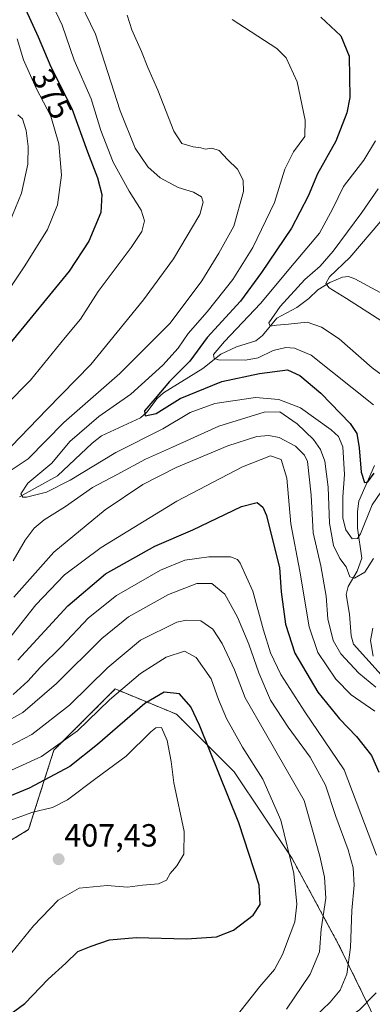
# Model space of a CAD drawing. Units: metres. Extents: x 616732 to 620156, y 4784957 to 4787330.
# Drawn here: x 617498 to 617608, y 4786821 to 4787128 of the extents above; entities that cross this region are included whole.
import ezdxf
from ezdxf.enums import TextEntityAlignment as Align

# ---------------------------------------------------------------- set-up
doc = ezdxf.new("R2010")
doc.units = ezdxf.units.M
doc.header["$MEASUREMENT"] = 0
doc.linetypes.add('TRAZOS', pattern=[0.75, 0.5, -0.25])
for name, color, linetype, lineweight in [('Arbolado forestal', 92, 'TRAZOS', 0), ('Arbolado forestal CxS', 92, 'Continuous', 0), ('Carátula', 7, 'Continuous', 5), ('Corriente natural lineal', 142, 'Continuous', 13), ('Curva de nivel maestra', 36, 'Continuous', 30), ('Curva de nivel normal', 36, 'Continuous', 0), ('Punto de cota en terreno', 7, 'Continuous', 0), ('Rótulo de curva de nivel directora', 19, 'Continuous', 0), ('Rótulo de punto de cota en terreno', 19, 'Continuous', 0)]:
    doc.layers.add(name, color=color, linetype=linetype, lineweight=lineweight)
doc.styles.add('Arial', font='txt', dxfattribs={"height": 0.2})

# ---------------------------------------------------------------- blocks, each defined once
blk = doc.blocks.new('*U184')
at = {"layer": 'Curva de nivel normal', "color": 36, "linetype": 'Continuous', "lineweight": 0}
blk.add_polyline3d([(617580.97, 4786819.64, 390), (617588.32, 4786830.52, 390), (617591.26, 4786837.48, 390), (617591.75, 4786844.52, 390), (617593.22, 4786854.24, 390), (617592.77, 4786860.79, 390), (617591.31, 4786867.32, 390), (617586.43, 4786884.71, 390), (617574.36, 4786905.69, 390), (617568.08, 4786916.81, 390), (617564.73, 4786925.49, 390), (617560.83, 4786933.76, 390), (617557.96, 4786938.23, 390), (617554.21, 4786940.74, 390), (617549.77, 4786941.02, 390), (617546.72, 4786940.35, 390), (617535.4, 4786934.78, 390), (617525.15, 4786926.24, 390), (617513.19, 4786914.48, 390), (617501.52, 4786905.36, 390), (617494.29, 4786901.58, 390)], dxfattribs=at)
blk = doc.blocks.new('*U201')
at = {"layer": 'Curva de nivel normal', "color": 36, "linetype": 'Continuous', "lineweight": 0}
blk.add_polyline3d([(617611.79, 4787033.56, 335), (617599.68, 4787041.44, 335), (617594.24, 4787044.75, 335), (617593.2, 4787046.06, 335), (617594.38, 4787048.13, 335), (617600.68, 4787054.23, 335), (617613.32, 4787069.03, 335)], dxfattribs=at)
blk = doc.blocks.new('*U210')
at = {"layer": 'Curva de nivel normal', "color": 36, "linetype": 'Continuous', "lineweight": 0}
blk.add_polyline3d([(617565.62, 4786817.8, 395), (617572.64, 4786826.64, 395), (617577.13, 4786831.97, 395), (617579.66, 4786836.64, 395), (617582.02, 4786843.02, 395), (617583.54, 4786846.85, 395), (617584.11, 4786852.35, 395), (617583.19, 4786861.96, 395), (617579.19, 4786878.59, 395), (617573.52, 4786891.38, 395), (617567.24, 4786901.36, 395), (617562.23, 4786910.34, 395), (617559.75, 4786916.23, 395), (617557.42, 4786922.69, 395), (617552.7, 4786929.3, 395), (617549.06, 4786931.32, 395), (617543.35, 4786929.42, 395), (617535.36, 4786924.38, 395), (617525.69, 4786916.15, 395), (617515.69, 4786906.45, 395), (617504.47, 4786898.47, 395), (617485.47, 4786889.84, 395)], dxfattribs=at)
blk = doc.blocks.new('*U225')
at = {"layer": 'Curva de nivel normal', "color": 36, "linetype": 'Continuous', "lineweight": 0}
blk.add_polyline3d([(617613.48, 4787015.48, 340), (617607.63, 4787019.76, 340), (617597.3, 4787028.77, 340), (617591.85, 4787032.45, 340), (617587.41, 4787033.97, 340), (617581.55, 4787033.37, 340), (617577.8, 4787033.07, 340), (617575.86, 4787032.76, 340), (617575.42, 4787033.77, 340), (617578.91, 4787038.9, 340), (617586.69, 4787047.35, 340), (617591.37, 4787051.46, 340), (617595.45, 4787056.2, 340), (617604.39, 4787068.26, 340), (617609.49, 4787075.64, 340)], dxfattribs=at)
blk = doc.blocks.new('*U230')
at = {"layer": 'Curva de nivel normal', "color": 36, "linetype": 'Continuous', "lineweight": 0}
blk.add_polyline3d([(617608.06, 4787008.17, 345), (617588.59, 4787023.66, 345), (617583.39, 4787025.85, 345), (617580.69, 4787026.11, 345), (617576.74, 4787025.18, 345), (617572.04, 4787022.91, 345), (617568.11, 4787022.16, 345), (617559.67, 4787022.3, 345), (617558.33, 4787022.71, 345), (617558.16, 4787023.94, 345), (617561.56, 4787027.94, 345), (617572.82, 4787039.8, 345), (617583.36, 4787052.42, 345), (617591.23, 4787061.78, 345), (617595.4, 4787069.49, 345), (617598.68, 4787076.33, 345), (617605.06, 4787084.54, 345), (617608.65, 4787090.55, 345)], dxfattribs=at)
blk = doc.blocks.new('*U239')
at = {"layer": 'Curva de nivel normal', "color": 36, "linetype": 'Continuous', "lineweight": 0}
for points in [[(617608.66, 4786810.34, 380), (617599.19, 4786808.48, 380), (617594.59, 4786808.55, 380), (617593.73, 4786809.39, 380), (617593.92, 4786810.37, 380), (617597.3, 4786815.37, 380), (617603.54, 4786819.24, 380), (617608.92, 4786824.7, 380)], [(617608.96, 4786867.63, 380), (617605.26, 4786877.57, 380), (617598.86, 4786894.29, 380), (617586.59, 4786912.42, 380), (617579.14, 4786924.01, 380), (617575.88, 4786930.82, 380), (617573.73, 4786937.84, 380), (617570.4, 4786950, 380), (617566.49, 4786958.76, 380), (617565.6, 4786959.98, 380), (617563.46, 4786960.73, 380), (617556.65, 4786960.73, 380), (617549.26, 4786959.77, 380), (617541.58, 4786956.59, 380), (617527.92, 4786948.72, 380), (617519.17, 4786941.74, 380), (617510.7, 4786932.73, 380), (617504.18, 4786926.28, 380), (617500.29, 4786921.95, 380), (617495.72, 4786917.85, 380)], [(617490.84, 4787039.05, 380), (617499.33, 4787051.59, 380), (617506.37, 4787062.94, 380), (617509.5, 4787070.58, 380), (617510.71, 4787079.92, 380), (617509.89, 4787089.65, 380), (617507.46, 4787098.3, 380), (617502.82, 4787107.05, 380), (617498.94, 4787115.91, 380), (617496.89, 4787122.38, 380)]]:
    blk.add_polyline3d(points, dxfattribs=at)
blk = doc.blocks.new('5PATER')
at = {"layer": 'Carátula', "linetype": 'Continuous', "lineweight": 5}
h = blk.add_hatch(color=250, dxfattribs=at)
edge = h.paths.add_edge_path()
edge.add_ellipse((0, 0.01), major_axis=(-1.33, -1.34), ratio=0.999422, start_angle=0, end_angle=360)

msp = doc.modelspace()

# ---------------------------------------------------------------- linework, layer by layer
at = {"layer": 'Arbolado forestal', "color": 92, "linetype": 'TRAZOS', "lineweight": 0}
msp.add_polyline3d([(617181.94, 4786876.84, 411.07), (617181.36, 4786875.67, 410.51), (617167.26, 4786847.48, 418.98), (617167.26, 4786833.97, 423.22), (617168.38, 4786805.82, 431.47), (617178.52, 4786781.06, 431.66), (617178.52, 4786752.92, 438.01), (617199.91, 4786723.65, 439.29), (617221.3, 4786748.41, 433.98), (617252.82, 4786772.05, 429.61), (617289.96, 4786796.82, 425.32), (617368.77, 4786837.35, 412.99), (617414.92, 4786837.35, 412.93), (617468.96, 4786856.48, 410.86), (617500.48, 4786875.62, 407.92), (617508.36, 4786900.39, 394.65), (617527.49, 4786919.52, 394.26), (617546.63, 4786911.64, 402.59), (617564.64, 4786893.63, 398.06), (617582.66, 4786866.62, 394.58), (617597.29, 4786839.6, 387.21), (617608.67, 4786816.21, 378.73), (617612.1, 4786809.15, 381.21)], dxfattribs=at)
at = {"layer": 'Arbolado forestal CxS', "color": 92, "linetype": 'Continuous', "lineweight": 0}
for points in [[(617289.96, 4786796.82, 425.32), (617368.77, 4786837.34, 412.99), (617414.92, 4786837.35, 412.93), (617468.96, 4786856.48, 410.86), (617500.48, 4786875.62, 407.92), (617508.36, 4786900.39, 394.65), (617527.49, 4786919.52, 394.26), (617546.63, 4786911.64, 402.59), (617564.64, 4786893.63, 398.06), (617582.66, 4786866.62, 394.58), (617597.29, 4786839.6, 387.21), (617612.1, 4786809.15, 381.21)], [(617612.1, 4786809.15, 381.21), (617597.29, 4786839.6, 387.21), (617582.66, 4786866.62, 394.58), (617564.64, 4786893.63, 398.06), (617546.63, 4786911.64, 402.59), (617527.49, 4786919.52, 394.26), (617508.36, 4786900.39, 394.65), (617500.48, 4786875.62, 407.92), (617468.96, 4786856.48, 410.86), (617414.92, 4786837.35, 412.93), (617368.77, 4786837.34, 412.99), (617289.96, 4786796.82, 425.32)]]:
    msp.add_polyline3d(points, dxfattribs=at)
at = {"layer": 'Corriente natural lineal', "color": 142, "linetype": 'Continuous', "lineweight": 13}
for points in [[(617497.68, 4786979.47, 355.51), (617509.51, 4786986.02, 353.93), (617520.36, 4786996.27, 351.69), (617523.22, 4786998.49, 351.08), (617535.42, 4787004.17, 350.52), (617537.39, 4787005.87, 350.46), (617540.61, 4787010.13, 350.07), (617542.54, 4787011.93, 349.64), (617554.78, 4787019.52, 346.49), (617560.49, 4787023.97, 344.03), (617565.29, 4787026.34, 343.06), (617571.4, 4787028.22, 341.84), (617573.39, 4787029.88, 342.14), (617577.91, 4787035.29, 340.03), (617584.19, 4787038.61, 337.61), (617587.88, 4787041.36, 336.6), (617590.67, 4787044.05, 336.01), (617594.39, 4787046.34, 335.16), (617598.35, 4787048.02, 333.73), (617600.22, 4787048.24, 333.44), (617602.26, 4787047.54, 333.4), (617610.17, 4787043.25, 333.13)], [(617614.28, 4786919.65, 365.67), (617601.79, 4786933.46, 362.82), (617601.1, 4786936.08, 362.59), (617600.59, 4786942.87, 362.32), (617599.53, 4786948.98, 362.51), (617600.18, 4786951.49, 362.11), (617603.01, 4786956.31, 359.88), (617604.45, 4786960.39, 357.96), (617603.05, 4786969.69, 354.41), (617603.03, 4786974.96, 353.05), (617603.45, 4786978.13, 352.36), (617608.32, 4786989.28, 349.51)]]:
    msp.add_polyline3d(points, dxfattribs=at)
at = {"layer": 'Curva de nivel maestra', "color": 36, "linetype": 'Continuous', "lineweight": 30}
for points in [[(617498.38, 4787134.19, 375), (617503.52, 4787123.08, 375), (617507.47, 4787113.7, 375), (617514.01, 4787100.68, 375), (617518.87, 4787087.2, 375), (617522.02, 4787079.03, 375), (617523.36, 4787073.8, 375), (617523, 4787068.2, 375), (617519.22, 4787059.25, 375), (617513.11, 4787049.96, 375), (617488.5, 4787019.94, 375)], [(617591.64, 4787129.21, 350), (617597.84, 4787123.41, 350), (617600.5, 4787117.07, 350), (617600.7, 4787104.08, 350), (617599.71, 4787099.33, 350), (617596.32, 4787090.53, 350), (617590.6, 4787080.34, 350), (617587.72, 4787073.32, 350), (617582.44, 4787063.34, 350), (617573.13, 4787049.49, 350), (617566.59, 4787040.54, 350), (617556.19, 4787029.27, 350), (617550.82, 4787021.82, 350), (617544.42, 4787015.46, 350), (617539.95, 4787010.15, 350), (617536.64, 4787006.38, 350), (617536.8, 4787004.8, 350), (617540.22, 4787005.52, 350), (617547.76, 4787010.13, 350), (617560.78, 4787015.47, 350), (617572.51, 4787017.94, 350), (617581.25, 4787019.09, 350), (617585.12, 4787017.38, 350), (617591.64, 4787011.88, 350), (617600.83, 4787002.33, 350), (617602.81, 4786999.25, 350), (617603.58, 4786994.78, 350), (617604.16, 4786987.16, 350), (617605.22, 4786984.01, 350), (617606.29, 4786984.21, 350), (617608.28, 4786986.9, 350)], [(617497.08, 4786928.56, 375), (617512.77, 4786945.5, 375), (617524.43, 4786955.44, 375), (617539.84, 4786964.05, 375), (617551.74, 4786969.24, 375), (617566.93, 4786976.52, 375), (617571.74, 4786977.74, 375), (617573.52, 4786976.25, 375), (617574.68, 4786973.65, 375), (617575.99, 4786968.11, 375), (617578.72, 4786957.43, 375), (617579.22, 4786949.85, 375), (617580.59, 4786939.73, 375), (617583.56, 4786930.66, 375), (617590.74, 4786918.51, 375), (617597.42, 4786910.2, 375), (617602.76, 4786904.67, 375), (617607.48, 4786898.76, 375), (617609.67, 4786893.54, 375)], [(617493.46, 4786817.13, 400), (617499.34, 4786821.34, 400), (617506.58, 4786828.97, 400), (617512.06, 4786834, 400), (617515.8, 4786837.6, 400), (617520.02, 4786839.24, 400), (617525.69, 4786841.26, 400), (617534.02, 4786841.96, 400), (617549.71, 4786841.52, 400), (617559.14, 4786842.21, 400), (617564.38, 4786844.26, 400), (617570.53, 4786848.98, 400), (617572.73, 4786852.24, 400), (617572.44, 4786858.3, 400), (617566.07, 4786877.7, 400), (617553.82, 4786908.24, 400), (617551.05, 4786913.91, 400), (617547.5, 4786917.99, 400), (617542.78, 4786918.52, 400), (617536.71, 4786914.99, 400), (617522, 4786902.24, 400), (617513.36, 4786895.28, 400), (617500.69, 4786888.52, 400), (617471.7, 4786876.6, 400)]]:
    msp.add_polyline3d(points, dxfattribs=at)
at = {"layer": 'Curva de nivel normal', "color": 36, "linetype": 'Continuous', "lineweight": 0}
for points in [[(617495.18, 4786995.31, 365), (617506.12, 4787006.7, 365), (617519.88, 4787020.76, 365), (617536.28, 4787040.97, 365), (617545.64, 4787053.79, 365), (617553.87, 4787067.6, 365), (617554.96, 4787071.44, 365), (617554.43, 4787073.1, 365), (617551.96, 4787074.54, 365), (617547.15, 4787076.06, 365), (617541.47, 4787079.02, 365), (617537.64, 4787082.46, 365), (617533.71, 4787088.3, 365), (617529.04, 4787099.96, 365), (617521.37, 4787123.84, 365), (617515.04, 4787137.14, 365)], [(617493.4, 4787008.14, 370), (617501.08, 4787015.94, 370), (617511.84, 4787029.27, 370), (617516.64, 4787034.94, 370), (617522.19, 4787043.6, 370), (617532.49, 4787057.26, 370), (617535.81, 4787062.26, 370), (617536.61, 4787065.68, 370), (617535.64, 4787069.01, 370), (617531.84, 4787074.92, 370), (617526.84, 4787083.99, 370), (617522.98, 4787093.8, 370), (617520.05, 4787103.74, 370), (617514.68, 4787115.79, 370), (617510.98, 4787126.66, 370), (617508.05, 4787132.86, 370)], [(617492.25, 4786985.94, 360), (617500.39, 4786991.3, 360), (617511.44, 4787002.72, 360), (617528.96, 4787017.99, 360), (617544.63, 4787033.68, 360), (617554.5, 4787046.92, 360), (617559.77, 4787055.5, 360), (617564.5, 4787063.93, 360), (617567.48, 4787074.78, 360), (617567.45, 4787078.32, 360), (617565.62, 4787081.73, 360), (617562.54, 4787084.76, 360), (617559.88, 4787087.57, 360), (617557.67, 4787088.34, 360), (617555.66, 4787088.02, 360), (617554.18, 4787088.42, 360), (617551.83, 4787088.72, 360), (617548.27, 4787089.74, 360), (617545.74, 4787093.63, 360), (617540.79, 4787106.36, 360), (617537.64, 4787113.45, 360), (617535.72, 4787118.53, 360), (617532.69, 4787125.25, 360), (617531.19, 4787129.8, 360)], [(617564.01, 4787128.48, 355), (617577.88, 4787119.4, 355), (617580.83, 4787116.49, 355), (617584.27, 4787109.03, 355), (617586.74, 4787097.01, 355), (617586.59, 4787091.93, 355), (617583.07, 4787087.19, 355), (617580.43, 4787081.79, 355), (617577.17, 4787071.4, 355), (617570.41, 4787057.35, 355), (617564.19, 4787047.32, 355), (617556.22, 4787037.18, 355), (617550.29, 4787030.44, 355), (617547.12, 4787025.93, 355), (617542.3, 4787020.56, 355), (617532.33, 4787011.58, 355), (617522.42, 4787004.61, 355), (617513.35, 4786996.73, 355), (617507.75, 4786990, 355), (617500.2, 4786983.77, 355), (617498.09, 4786980.42, 355), (617498.66, 4786979.38, 355), (617499.78, 4786979.36, 355), (617506.1, 4786980.92, 355), (617513.5, 4786984.71, 355), (617527.69, 4786993.35, 355), (617542.36, 4787000.76, 355), (617550.9, 4787005.78, 355), (617558.54, 4787008.58, 355), (617571.24, 4787010.51, 355), (617578.56, 4787009.86, 355), (617585.24, 4787007.3, 355), (617594.82, 4787000.42, 355), (617597.1, 4786998.29, 355), (617598.48, 4786995.11, 355), (617598.98, 4786986.46, 355), (617598.48, 4786979.54, 355), (617598.49, 4786972.86, 355), (617599.41, 4786969.23, 355), (617601.45, 4786966.38, 355), (617603.03, 4786966.47, 355), (617603.98, 4786967.94, 355), (617607.68, 4786976.95, 355), (617611.67, 4786982.97, 355)], [(617497.13, 4787098.75, 385), (617498.58, 4787097.42, 385), (617499.74, 4787093.85, 385), (617500.36, 4787088.82, 385), (617500.2, 4787083.3, 385), (617498.27, 4787074.22, 385), (617492.67, 4787060.5, 385)], [(617608.03, 4786960.23, 360), (617605.36, 4786955.97, 360), (617602.18, 4786954.09, 360), (617600.67, 4786954.57, 360), (617599.48, 4786957.63, 360), (617597.51, 4786960.27, 360), (617595.63, 4786964.27, 360), (617594.3, 4786971.23, 360), (617593.93, 4786982.52, 360), (617592.84, 4786990.6, 360), (617591.48, 4786994.24, 360), (617589.37, 4786997.41, 360), (617584.29, 4787002.25, 360), (617578.89, 4787005.99, 360), (617573.97, 4787005.92, 360), (617559.81, 4787001.51, 360), (617545.34, 4786995.03, 360), (617536.94, 4786991.29, 360), (617528.14, 4786986.47, 360), (617520.46, 4786982.39, 360), (617512, 4786976.47, 360), (617505.34, 4786972.28, 360), (617502.2, 4786969.76, 360), (617499.45, 4786965.98, 360), (617495.69, 4786959.48, 360)], [(617608.83, 4786920.11, 365), (617603.47, 4786924.41, 365), (617597.86, 4786930.47, 365), (617595.43, 4786934.7, 365), (617593.82, 4786941.42, 365), (617593.31, 4786948.54, 365), (617591.68, 4786957.94, 365), (617589.22, 4786968.28, 365), (617588.61, 4786979.96, 365), (617587.43, 4786990.5, 365), (617586.58, 4786992.54, 365), (617583.7, 4786995.29, 365), (617578.66, 4786998.01, 365), (617575.4, 4786998.67, 365), (617571.69, 4786998.35, 365), (617562.59, 4786995.36, 365), (617546.56, 4786988.62, 365), (617536.07, 4786983.38, 365), (617524.4, 4786975.39, 365), (617508.32, 4786962.2, 365), (617495.84, 4786948.2, 365)], [(617608.43, 4786912.65, 370), (617601.12, 4786917.71, 370), (617596.29, 4786922.56, 370), (617590.72, 4786930.88, 370), (617588.02, 4786938.96, 370), (617585.09, 4786956.32, 370), (617582.32, 4786971.02, 370), (617581.06, 4786985.33, 370), (617579.22, 4786991.14, 370), (617575.94, 4786992.26, 370), (617567.18, 4786988.88, 370), (617546.72, 4786978.14, 370), (617523.16, 4786963.72, 370), (617511.72, 4786955.19, 370), (617502.69, 4786945.8, 370), (617491.02, 4786931.02, 370)], [(617485.85, 4786905.15, 385), (617498.71, 4786912.19, 385), (617509.22, 4786921.21, 385), (617523.36, 4786935.3, 385), (617531.62, 4786942, 385), (617544.08, 4786948.97, 385), (617552.94, 4786952.48, 385), (617557.67, 4786952.48, 385), (617561.66, 4786949.1, 385), (617565.65, 4786941.92, 385), (617569.22, 4786933.49, 385), (617572.26, 4786924.54, 385), (617575.98, 4786916.04, 385), (617581.4, 4786907.63, 385), (617588.32, 4786898.26, 385), (617593.12, 4786889.53, 385), (617596.33, 4786879.74, 385), (617600.2, 4786869.33, 385), (617601.73, 4786863.74, 385), (617602.04, 4786858.3, 385), (617601.3, 4786850.36, 385), (617600.84, 4786838.87, 385), (617599.74, 4786830.52, 385), (617597.61, 4786825.52, 385), (617594.56, 4786821.83, 385), (617589.8, 4786817.18, 385)], [(617607.86, 4786938.5, 365), (617607.16, 4786934.69, 365), (617607.94, 4786929.81, 365)], [(617487.02, 4786875.74, 405), (617501.77, 4786881.1, 405), (617507.98, 4786882.58, 405), (617512.6, 4786884.9, 405), (617521.46, 4786891.59, 405), (617530.94, 4786898.59, 405), (617538.64, 4786906.18, 405), (617540.15, 4786907.42, 405), (617541.92, 4786907.48, 405), (617543.73, 4786903.42, 405), (617544.9, 4786896.85, 405), (617545.82, 4786890.18, 405), (617549.04, 4786875.08, 405), (617548.85, 4786868.02, 405), (617546.72, 4786864.29, 405), (617544.66, 4786861.92, 405), (617543.48, 4786859.9, 405), (617541.02, 4786858.7, 405), (617536.02, 4786858.3, 405), (617531.36, 4786857.66, 405), (617525.01, 4786858.19, 405), (617516.3, 4786857.38, 405), (617509.72, 4786853.63, 405), (617502.06, 4786845.62, 405), (617489.7, 4786830.66, 405)]]:
    msp.add_polyline3d(points, dxfattribs=at)

# ---------------------------------------------------------------- block references
for name in ['*U210', '*U184', '*U239', '*U230', '*U225', '*U201']:
    msp.add_blockref(name, (0, 0), dxfattribs=at)
at = {"layer": 'Punto de cota en terreno', "linetype": 'Continuous', "lineweight": 0}
msp.add_blockref('5PATER', (617509.84, 4786866.39, 407.43), dxfattribs=at)

# ---------------------------------------------------------------- texts
at = {"layer": 'Rótulo de curva de nivel directora', "color": 19, "linetype": 'Continuous', "lineweight": 0, "style": 'Arial'}
msp.add_text('375', height=7, rotation=-63.3295, dxfattribs=at).set_placement((617507.78, 4787105.23), align=Align.MIDDLE_CENTER)
at = {"layer": 'Rótulo de punto de cota en terreno', "color": 19, "linetype": 'Continuous', "lineweight": 0, "style": 'Arial'}
msp.add_text('407,43', height=7, dxfattribs=at).set_placement((617511.6, 4786868.15), align=Align.BOTTOM_LEFT)

doc.saveas('drawing.dxf')
